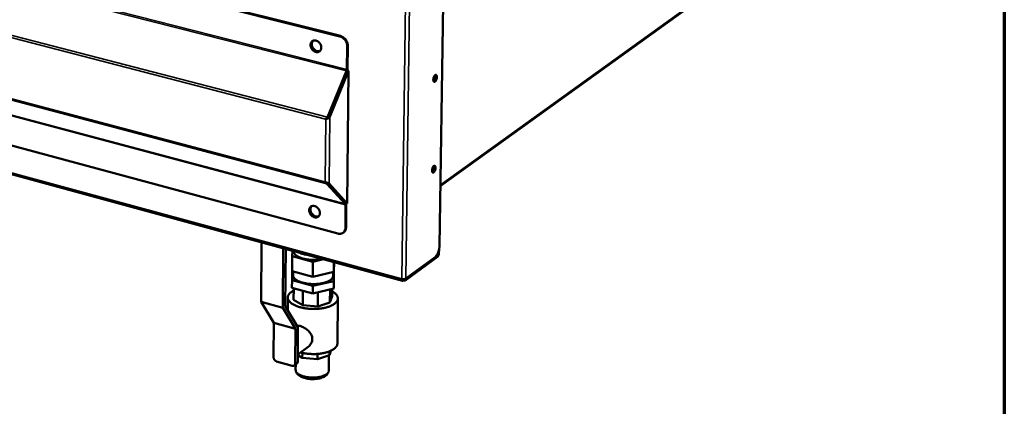
# Model space of a CAD drawing. Units: millimetres. Extents: x 65 to 5840, y 100 to 4100.
# Drawn here: x 5199 to 5840, y 2975 to 3227 of the extents above; entities that cross this region are included whole.
import ezdxf

# ---------------------------------------------------------------- set-up
doc = ezdxf.new("R2010")
doc.units = ezdxf.units.MM
doc.header["$LTSCALE"] = 20
for name, color, linetype, lineweight in [('Border (ISO)', 7, 'Continuous', 70), ('Visible (ISO)', 7, 'Continuous', 50), ('Visible Narrow (ISO)', 7, 'Continuous', 35)]:
    doc.layers.add(name, color=color, linetype=linetype, lineweight=lineweight)

# ---------------------------------------------------------------- blocks, each defined once
blk = doc.blocks.new('Borders Default Border')
at = {"layer": 'Border (ISO)', "flags": 128}
blk.add_lwpolyline([(5, 5), (5, 205), (292, 205), (292, 5), (5, 5)], dxfattribs=at)

msp = doc.modelspace()

# ---------------------------------------------------------------- linework, layer by layer
at = {"layer": 'Visible (ISO)'}
for p, q in [((5407.18, 3215.87), (4326, 3488.02)), ((5407.59, 3216.14), (4326.47, 3488.22)), ((4334.26, 3376.08), (5405.96, 3087.41)), ((5448.05, 3056.7), (4306.75, 3367.13)), ((5472.67, 3118.25), (5726.18, 3300.98)), ((5474.43, 3237.23), (5472.1, 3079.22)), ((5412.04, 3209.45), (5411.89, 3194.33)), ((5412.44, 3209.72), (5412.29, 3194.6)), ((5412.28, 3193.66), (5399.99, 3163.64)), ((5411.89, 3194.33), (5412.29, 3194.6)), ((5412.96, 3193.49), (5412.28, 3193.66)), ((5399.16, 3163.19), (5411.57, 3193.51)), ((5411.85, 3193.19), (5399.44, 3162.87)), ((5400.68, 3163.46), (5412.96, 3193.49)), ((5411.57, 3193.51), (5411.85, 3193.19)), ((5412.1, 3107.09), (5412.96, 3193.49)), ((5397.88, 3162), (5398.15, 3162.18)), ((5398.02, 3161.82), (5397.88, 3162)), ((5398.38, 3162.07), (5398.02, 3161.82)), ((5398.29, 3162.27), (5398.42, 3162.1)), ((5399.44, 3162.87), (5399.16, 3163.19)), ((5400.68, 3163.46), (5399.99, 3163.64)), ((5401.28, 3166.79), (5401.06, 3166.84)), ((5401.45, 3167.79), (5401.45, 3167.2)), ((5397.52, 3121.15), (5397.67, 3121.26)), ((5397.66, 3121.26), (5397.52, 3121.15)), ((5399.03, 3120.48), (5398.77, 3119.86)), ((5398.77, 3119.86), (5410.72, 3106.71)), ((5411, 3107.41), (5399.18, 3120.44)), ((5400.29, 3120.12), (5399.6, 3120.3)), ((5411.42, 3107.27), (5399.6, 3120.3)), ((5400.29, 3120.12), (5412.1, 3107.09)), ((5401.01, 3118.75), (5401.01, 3118.43)), ((5410.72, 3106.71), (5411, 3107.41)), ((5410.87, 3091.19), (5411.01, 3106.07)), ((5411.01, 3106.07), (5411.41, 3106.35)), ((5411.27, 3091.48), (5411.41, 3106.35)), ((5412.1, 3107.09), (5411.42, 3107.27)), ((5409.31, 3087.9), (5409.71, 3088.19)), ((5355.92, 3042.84), (5356.14, 3081.7)), ((5370.03, 3038.93), (5370.29, 3077.85)), ((5371.97, 3077.39), (5371.71, 3040.15)), ((5376.12, 3062.95), (5376.19, 3072.79)), ((5376.3, 3076.22), (5376.19, 3072.79)), ((5376.19, 3072.79), (5389.73, 3069.1)), ((5470.82, 3072.24), (5449.49, 3056.56)), ((5470.83, 3072.95), (5449.5, 3057.27)), ((5469.24, 3072.1), (5450.2, 3058.1)), ((5471.41, 3075.52), (5471.4, 3074.37)), ((5471.82, 3076.94), (5471.79, 3074.66)), ((5389.65, 3059.24), (5389.73, 3069.1)), ((5389.73, 3069.1), (5396.65, 3070.68)), ((5403.35, 3062.39), (5403.41, 3068.84)), ((5403.35, 3062.39), (5403.47, 3068.82)), ((5376.26, 3062.91), (5376.08, 3057.05)), ((5376.12, 3062.95), (5389.65, 3059.24)), ((5376.73, 3060.4), (5376.74, 3062.78)), ((5389.65, 3059.24), (5403.35, 3062.39)), ((5402.82, 3059.94), (5402.84, 3062.27)), ((5403.3, 3056.49), (5403.42, 3063.32)), ((5403.42, 3063.32), (5403.37, 3063.34)), ((5403.38, 3058.42), (5403.42, 3063.32)), ((5376.05, 3052.14), (5376.08, 3057.05)), ((5376.08, 3057.05), (5389.6, 3053.34)), ((5389.56, 3048.42), (5389.6, 3053.34)), ((5389.6, 3053.34), (5403.3, 3056.49)), ((5403.25, 3051.57), (5403.38, 3058.42)), ((5403.25, 3051.57), (5403.3, 3056.49)), ((5448.52, 3057.54), (5448.51, 3056.82)), ((5448.51, 3056.82), (5449.49, 3056.56)), ((5449.5, 3057.27), (5448.52, 3057.54)), ((5449.49, 3056.56), (5449.5, 3057.27)), ((5376.05, 3052.14), (5389.56, 3048.42)), ((5377.12, 3044.28), (5377.18, 3051.83)), ((5383.05, 3040.7), (5383.12, 3050.19)), ((5389.56, 3048.42), (5403.25, 3051.57)), ((5392.87, 3039.93), (5392.95, 3049.2)), ((5400.79, 3042.41), (5400.87, 3051.02)), ((5402.17, 3046.69), (5400.79, 3042.41)), ((5402.17, 3046.69), (5402.21, 3051.33)), ((5364.24, 3029.22), (5355.92, 3042.84)), ((5370.03, 3038.93), (5355.92, 3042.84)), ((5371.71, 3040.15), (5379.97, 3026.52)), ((5373.31, 3037.52), (5373.37, 3045.75)), ((5383.05, 3040.7), (5377.12, 3044.28)), ((5392.87, 3039.93), (5383.05, 3040.7)), ((5400.79, 3042.41), (5392.87, 3039.93)), ((5405.66, 3015.86), (5405.94, 3045.17)), ((5378.3, 3025.3), (5370.03, 3038.93)), ((5364.24, 3029.22), (5364.1, 3006.67)), ((5378.3, 3025.3), (5364.24, 3029.22)), ((5378.13, 3002.71), (5378.3, 3025.3)), ((5379.97, 3026.52), (5379.86, 3011.79)), ((5379.86, 3011.79), (5379.8, 3003.94)), ((5386.57, 3013.63), (5379.84, 3008.69)), ((5382.79, 3006.47), (5379.84, 3008.28)), ((5382.81, 3009.67), (5382.79, 3006.47)), ((5392.61, 3009.02), (5392.58, 3005.68)), ((5400.48, 3008.19), (5392.58, 3005.68)), ((5400.17, 3008.1), (5400.08, 2998.45)), ((5401.39, 3011.08), (5400.48, 3008.19)), ((5400.5, 3010.69), (5400.48, 3008.19)), ((5365.95, 3004.18), (5376.24, 3001.28)), ((5379.23, 3002.7), (5377.56, 3001.47)), ((5378.47, 3002.14), (5378.45, 2998.85)), ((5392.58, 3005.68), (5382.79, 3006.47))]:
    msp.add_line(p, q, dxfattribs=at)
at = {"layer": 'Visible (ISO)', "flags": 128}
for points in [[(5388.14, 3210.3, -0.047513), (5388.19, 3210.99, -0.067021), (5388.34, 3211.46, -0.024562), (5388.68, 3212.1, -0.049294), (5388.9, 3212.4, -0.053605), (5389.29, 3212.75, -0.053557), (5389.75, 3213.01, -0.050092), (5390.28, 3213.18, -0.050743), (5390.81, 3213.24, -0.042368), (5391.41, 3213.19, -0.043851), (5391.97, 3213.05, -0.0358), (5392.56, 3212.79, -0.037359), (5393.08, 3212.46, -0.03242), (5393.6, 3212.03, -0.03325), (5394.05, 3211.55, -0.032087), (5394.43, 3211, -0.031876), (5394.75, 3210.4, -0.03454), (5394.97, 3209.79, -0.033357), (5395.12, 3209.14, -0.039676), (5395.16, 3208.54, -0.038025), (5395.1, 3207.92, -0.046712), (5394.96, 3207.37, -0.045509), (5394.72, 3206.85, -0.052622), (5394.4, 3206.42, -0.052289), (5394, 3206.06, -0.052689), (5393.54, 3205.8, -0.05298), (5393.03, 3205.64, -0.046315), (5392.46, 3205.58, -0.047455), (5391.91, 3205.62, -0.038668), (5391.3, 3205.78, -0.040336), (5390.75, 3206.02, -0.033657), (5390.19, 3206.37, -0.034933), (5389.7, 3206.78, -0.031857), (5389.24, 3207.27, -0.032184), (5388.86, 3207.82, -0.032932), (5388.67, 3208.18, -0.014569), (5388.32, 3209.04, -0.054409), (5388.2, 3209.51, -0.03365), (5388.14, 3210.3)], [(5394.14, 3206.17, -0.046431), (5393.52, 3205.92, -0.071717), (5393.1, 3205.86, -0.024497), (5392.35, 3205.9, -0.045475), (5391.95, 3205.97, -0.036956), (5391.35, 3206.19, -0.038599), (5390.81, 3206.49, -0.032932), (5390.27, 3206.9, -0.033948), (5389.81, 3207.36, -0.032075), (5389.39, 3207.89, -0.032056), (5389.05, 3208.48, -0.03407), (5388.8, 3209.08, -0.033024), (5388.62, 3209.73, -0.038818), (5388.55, 3210.34, -0.03717), (5388.57, 3210.97, -0.045743), (5388.65, 3211.37, -0.024694), (5388.89, 3212.08, -0.071985), (5389.11, 3212.45, -0.046686), (5389.57, 3212.92)], [(5389.57, 3212.92, 0.046686), (5389.11, 3212.45, 0.071985), (5388.89, 3212.08, 0.024694), (5388.65, 3211.37, 0.045743), (5388.57, 3210.97, 0.03717), (5388.55, 3210.34, 0.038818), (5388.62, 3209.73, 0.033024), (5388.8, 3209.08, 0.03407), (5389.05, 3208.48, 0.032056), (5389.39, 3207.89, 0.032075), (5389.81, 3207.36, 0.033948), (5390.27, 3206.9, 0.032932), (5390.81, 3206.49, 0.038599), (5391.35, 3206.19, 0.036956), (5391.95, 3205.97, 0.045475), (5392.35, 3205.9, 0.024497), (5393.1, 3205.86, 0.071717), (5393.52, 3205.92, 0.046431), (5394.14, 3206.17)], [(5389.79, 3213.03, 0.043182), (5389.39, 3212.53, 0.067764), (5389.21, 3212.17, 0.02174), (5389.01, 3211.46, 0.042362), (5388.96, 3211.09, 0.034727), (5388.96, 3210.48, 0.036287), (5389.04, 3209.9, 0.031264), (5389.22, 3209.29, 0.032201), (5389.47, 3208.72, 0.030463), (5389.8, 3208.16, 0.03048), (5390.19, 3207.65, 0.032091), (5390.63, 3207.21, 0.031183), (5391.13, 3206.82, 0.036087), (5391.64, 3206.52, 0.034537), (5392.2, 3206.29, 0.042107), (5392.57, 3206.2, 0.02155), (5393.3, 3206.12, 0.067483), (5393.71, 3206.15, 0.042935), (5394.32, 3206.33)], [(5412.04, 3209.45, 0.027349), (5411.99, 3210.32, 0.046003), (5411.88, 3210.83, 0.009938), (5411.55, 3211.84, 0.026971), (5411.4, 3212.21, 0.025439), (5411.05, 3212.86, 0.025609), (5410.64, 3213.48, 0.026022), (5410.16, 3214.04, 0.025607), (5409.63, 3214.56, 0.027964), (5409.32, 3214.8, 0.010603), (5408.45, 3215.38, 0.047665), (5408, 3215.61, 0.028367), (5407.18, 3215.87)], [(5407.59, 3216.14, -0.028368), (5408.4, 3215.88, -0.047667), (5408.85, 3215.65, -0.010603), (5409.72, 3215.07, -0.027966), (5410.03, 3214.83, -0.025609), (5410.57, 3214.31, -0.026024), (5411.04, 3213.75, -0.025612), (5411.45, 3213.14, -0.025441), (5411.81, 3212.48, -0.026973), (5411.95, 3212.12, -0.009939), (5412.28, 3211.1, -0.046006), (5412.39, 3210.59, -0.027351), (5412.44, 3209.72)], [(5468.11, 3187.69, -0.023679), (5468.16, 3188.28, -0.039361), (5468.23, 3188.62, -0.008434), (5468.42, 3189.28, -0.021567), (5468.52, 3189.53, -0.03171), (5468.69, 3189.87, -0.025807), (5468.94, 3190.26, -0.054627), (5469.16, 3190.51, -0.056819), (5469.42, 3190.69, -0.100185), (5469.65, 3190.76, -0.114875), (5469.87, 3190.73, -0.10502), (5470.06, 3190.61, -0.087561), (5470.22, 3190.39, -0.044333), (5470.34, 3190.06, -0.046862), (5470.4, 3189.72, -0.023595), (5470.42, 3189.24, -0.028668), (5470.39, 3188.84, -0.021749), (5470.3, 3188.36, -0.022306), (5470.18, 3187.9, -0.026298), (5470.03, 3187.51, -0.022334), (5469.82, 3187.06, -0.040536), (5469.62, 3186.77, -0.035319), (5469.36, 3186.47, -0.075053), (5469.12, 3186.3, -0.089498), (5468.88, 3186.23, -0.11675), (5468.66, 3186.26, -0.111057), (5468.47, 3186.39, -0.072694), (5468.37, 3186.53, -0.030604), (5468.2, 3186.9, -0.0631), (5468.11, 3187.26, -0.054192), (5468.11, 3187.69)], [(5468.4, 3186.47, 0.035156), (5468.72, 3186.7, 0.064112), (5468.87, 3186.86, 0.017754), (5469.15, 3187.29, 0.032185), (5469.28, 3187.54, 0.02113), (5469.46, 3187.99, 0.023214), (5469.59, 3188.42, 0.023127), (5469.67, 3188.85, 0.02112), (5469.72, 3189.33, 0.031929), (5469.72, 3189.61, 0.017473), (5469.67, 3190.13, 0.063552), (5469.62, 3190.34, 0.034846), (5469.44, 3190.7)], [(5467.27, 3128.54, -0.023513), (5467.31, 3129.12, -0.039234), (5467.38, 3129.47, -0.008334), (5467.58, 3130.12, -0.021428), (5467.67, 3130.37, -0.031138), (5467.84, 3130.71, -0.025281), (5468.09, 3131.1, -0.053467), (5468.31, 3131.35, -0.05501), (5468.57, 3131.54, -0.098955), (5468.8, 3131.61, -0.114701), (5469.01, 3131.59, -0.107135), (5469.2, 3131.47, -0.089289), (5469.36, 3131.26, -0.045519), (5469.48, 3130.93, -0.047596), (5469.54, 3130.6, -0.023629), (5469.56, 3130.12, -0.028849), (5469.53, 3129.73, -0.021563), (5469.45, 3129.25, -0.022257), (5469.32, 3128.79, -0.025904), (5469.18, 3128.4, -0.022069), (5468.96, 3127.96, -0.039708), (5468.77, 3127.66, -0.034247), (5468.5, 3127.36, -0.073614), (5468.27, 3127.19, -0.08769), (5468.03, 3127.11, -0.117022), (5467.82, 3127.13, -0.112609), (5467.62, 3127.25, -0.0749), (5467.52, 3127.39, -0.031344), (5467.35, 3127.76, -0.063971), (5467.27, 3128.11, -0.055266), (5467.27, 3128.54)], [(5467.54, 3127.35, 0.034896), (5467.86, 3127.58, 0.063755), (5468, 3127.74, 0.017534), (5468.29, 3128.17, 0.03195), (5468.42, 3128.42, 0.020952), (5468.6, 3128.86, 0.023033), (5468.73, 3129.28, 0.022927), (5468.81, 3129.71, 0.02094), (5468.87, 3130.19, 0.031637), (5468.87, 3130.47, 0.017191), (5468.83, 3130.99, 0.063068), (5468.77, 3131.2, 0.034516), (5468.6, 3131.55)], [(5387.28, 3102.62, -0.048391), (5387.33, 3103.3, -0.067928), (5387.47, 3103.76, -0.025223), (5387.81, 3104.39, -0.050336), (5388.03, 3104.67, -0.054342), (5388.42, 3105.02, -0.05434), (5388.88, 3105.27, -0.049995), (5389.4, 3105.42, -0.050733), (5389.93, 3105.47, -0.041679), (5390.52, 3105.41, -0.043286), (5391.07, 3105.26, -0.035049), (5391.66, 3105, -0.036655), (5392.18, 3104.67, -0.031843), (5392.69, 3104.24, -0.03263), (5393.13, 3103.75, -0.031751), (5393.52, 3103.21, -0.03144), (5393.83, 3102.61, -0.034513), (5394.05, 3102.02, -0.033202), (5394.19, 3101.37, -0.040067), (5394.24, 3100.78, -0.038323), (5394.18, 3100.17, -0.047557), (5394.04, 3099.64, -0.046377), (5393.8, 3099.13, -0.05358), (5393.49, 3098.71, -0.05331), (5393.09, 3098.36, -0.053033), (5392.63, 3098.11, -0.053376), (5392.12, 3097.96, -0.045848), (5391.56, 3097.91, -0.047108), (5391.01, 3097.96, -0.037899), (5390.41, 3098.13, -0.039662), (5389.87, 3098.37, -0.032981), (5389.31, 3098.73, -0.034255), (5388.83, 3099.14, -0.031395), (5388.37, 3099.63, -0.031647), (5387.99, 3100.18, -0.03274), (5387.8, 3100.54, -0.014471), (5387.45, 3101.38, -0.054363), (5387.33, 3101.85, -0.033491), (5387.28, 3102.62)], [(5393.3, 3098.53, -0.04662), (5392.7, 3098.28, -0.07213), (5392.29, 3098.21, -0.024675), (5391.55, 3098.23, -0.045593), (5391.16, 3098.3, -0.036645), (5390.56, 3098.51, -0.038379), (5390.02, 3098.8, -0.032475), (5389.48, 3099.19, -0.033548), (5389.01, 3099.64, -0.031581), (5388.59, 3100.16, -0.031573), (5388.24, 3100.73, -0.033603), (5387.97, 3101.32, -0.032518), (5387.78, 3101.96, -0.038479), (5387.69, 3102.56, -0.036745), (5387.69, 3103.19, -0.045716), (5387.76, 3103.59, -0.024767), (5387.98, 3104.29, -0.072254), (5388.18, 3104.66, -0.046738), (5388.61, 3105.14)], [(5388.61, 3105.14, 0.046738), (5388.18, 3104.66, 0.072254), (5387.98, 3104.29, 0.024767), (5387.76, 3103.59, 0.045716), (5387.69, 3103.19, 0.036745), (5387.69, 3102.56, 0.038479), (5387.78, 3101.96, 0.032518), (5387.97, 3101.32, 0.033603), (5388.24, 3100.73, 0.031573), (5388.59, 3100.16, 0.031581), (5389.01, 3099.64, 0.033548), (5389.48, 3099.19, 0.032475), (5390.02, 3098.8, 0.038379), (5390.56, 3098.51, 0.036645), (5391.16, 3098.3, 0.045593), (5391.55, 3098.23, 0.024675), (5392.29, 3098.21, 0.07213), (5392.7, 3098.28, 0.04662), (5393.3, 3098.53)], [(5388.84, 3105.25, 0.043058), (5388.46, 3104.75, 0.067793), (5388.3, 3104.39, 0.021663), (5388.12, 3103.69, 0.042179), (5388.08, 3103.32, 0.034241), (5388.1, 3102.71, 0.035873), (5388.2, 3102.15, 0.030736), (5388.39, 3101.54, 0.031701), (5388.65, 3100.98, 0.02996), (5388.99, 3100.44, 0.029967), (5389.39, 3099.95, 0.031651), (5389.83, 3099.52, 0.030698), (5390.34, 3099.13, 0.035781), (5390.84, 3098.85, 0.034152), (5391.41, 3098.63, 0.042061), (5391.77, 3098.55, 0.021574), (5392.49, 3098.48, 0.067663), (5392.88, 3098.51, 0.042943), (5393.48, 3098.7)], [(5410.87, 3091.19, -0.03696), (5410.82, 3090.42, -0.055394), (5410.69, 3089.92, -0.016203), (5410.37, 3089.14, -0.037769), (5410.19, 3088.82, -0.042346), (5409.84, 3088.37, -0.041905), (5409.41, 3087.97, -0.042354), (5408.92, 3087.66, -0.042675), (5408.4, 3087.43, -0.03871), (5408.04, 3087.35, -0.01683), (5407.22, 3087.24, -0.056544), (5406.71, 3087.25, -0.037829), (5405.96, 3087.41)], [(5409.71, 3088.19, 0.040793), (5410.26, 3088.66, 0.064063), (5410.54, 3089.04, 0.019403), (5410.81, 3089.56, 0.017334), (5411.07, 3090.16, 0.057127), (5411.21, 3090.68, 0.038473), (5411.27, 3091.48)], [(5472.1, 3079.22, -0.014876), (5472.05, 3078.32, -0.02719), (5471.98, 3077.83, -0.003321), (5471.75, 3076.67, -0.014467), (5471.69, 3076.41, -0.014728), (5471.48, 3075.73, -0.014156), (5471.23, 3075.03, -0.017086), (5470.97, 3074.44, -0.015379), (5470.64, 3073.81, -0.022139), (5470.48, 3073.54, -0.007701), (5469.97, 3072.81, -0.043214), (5469.74, 3072.54, -0.023141), (5469.24, 3072.1)], [(5396.1, 3070.83, -0.00994), (5394.76, 3070.57, -0.018863), (5394.05, 3070.48, -0.001499), (5392.16, 3070.3, -0.009818), (5391.87, 3070.28, -0.009175), (5390.75, 3070.25, -0.009278), (5389.63, 3070.25, -0.009325), (5388.53, 3070.3, -0.009189), (5387.41, 3070.39, -0.009933), (5386.35, 3070.52, -0.009535), (5385.25, 3070.69, -0.011106), (5384.27, 3070.89, -0.010378), (5383.23, 3071.14, -0.013064), (5382.36, 3071.4, -0.011878), (5381.41, 3071.74, -0.016202), (5380.66, 3072.05, -0.014366), (5379.84, 3072.45, -0.021172), (5379.23, 3072.81, -0.01852), (5378.57, 3073.27, -0.028824), (5378.1, 3073.66, -0.02564), (5377.63, 3074.16, -0.039311), (5377.41, 3074.45, -0.019065), (5377.05, 3075.1, -0.066981), (5376.92, 3075.46, -0.040495), (5376.84, 3076.07)], [(5380.59, 3075.05, 0.012266), (5381.71, 3074.58, 0.023454), (5382.31, 3074.38, 0.002256), (5383.21, 3074.14, 0.001931), (5384.25, 3073.86, 0.020084), (5385.01, 3073.69, 0.01136), (5386.37, 3073.48)], [(5471.79, 3074.66, -0.021835), (5471.75, 3074.21, -0.037227), (5471.7, 3073.95, -0.007185), (5471.55, 3073.42, -0.020219), (5471.49, 3073.24, -0.026946), (5471.4, 3073.04, -0.012349), (5471.18, 3072.64, -0.052935), (5471.07, 3072.49, -0.028928), (5470.82, 3072.24)], [(5471.4, 3074.37, -0.029778), (5471.37, 3074.03, -0.045667), (5471.31, 3073.81, -0.013562), (5471.2, 3073.52, -0.01753), (5471.11, 3073.29, -0.05927), (5471.02, 3073.16, -0.033733), (5470.83, 3072.95)], [(5402.82, 3059.94, -0.041981), (5402.74, 3059.32, -0.068696), (5402.61, 3058.96, -0.020162), (5402.24, 3058.31, -0.04081), (5402.01, 3058.02, -0.026761), (5401.53, 3057.52, -0.029971), (5401.05, 3057.14, -0.019173), (5400.36, 3056.69, -0.021928), (5399.74, 3056.35, -0.014778), (5398.89, 3055.97, -0.0167), (5398.12, 3055.68, -0.012172), (5397.15, 3055.37, -0.013411), (5396.26, 3055.14, -0.010614), (5395.19, 3054.92, -0.011371), (5394.19, 3054.76, -0.009748), (5393.07, 3054.62, -0.010157), (5391.99, 3054.54, -0.009403), (5390.85, 3054.49, -0.009537), (5389.72, 3054.49, -0.009516), (5388.6, 3054.53, -0.009398), (5387.46, 3054.62, -0.010107), (5386.38, 3054.74, -0.009716), (5385.26, 3054.92, -0.011282), (5384.26, 3055.11, -0.010549), (5383.2, 3055.37, -0.013266), (5382.31, 3055.63, -0.012061), (5381.35, 3055.97, -0.016467), (5380.58, 3056.29, -0.014593), (5379.75, 3056.7, -0.021559), (5379.12, 3057.06, -0.018853), (5378.45, 3057.53, -0.029419), (5377.98, 3057.94, -0.026208), (5377.5, 3058.45, -0.040142), (5377.28, 3058.75, -0.019706), (5376.92, 3059.41, -0.068018), (5376.79, 3059.78, -0.041343), (5376.73, 3060.4)], [(5448.51, 3056.82, -0.108864), (5448.33, 3056.7, -0.133656), (5448.15, 3056.69, -0.069265), (5447.95, 3056.75, -0.103026), (5447.84, 3056.83, -0.064406), (5447.77, 3056.95, -0.027494), (5447.64, 3057.24, -0.060201), (5447.58, 3057.51, -0.050353), (5447.58, 3057.85)], [(5450.2, 3058.1, -0.028065), (5449.89, 3057.93, -0.051563), (5449.71, 3057.87, -0.01172), (5449.25, 3057.77, -0.026153), (5449.04, 3057.74, -0.019835), (5448.84, 3057.73, -0.006952), (5448.29, 3057.73, -0.036741), (5448.02, 3057.76, -0.021425), (5447.58, 3057.85)], [(5448.02, 3057.76, 0.155342), (5448.07, 3057.59, 0.155342), (5448.22, 3057.47, 0.135352), (5448.38, 3057.46, 0.135352), (5448.52, 3057.54)], [(5377.16, 3050.25, 0.023998), (5376.21, 3049.74, 0.037179), (5375.65, 3049.34, 0.007644), (5374.76, 3048.58, 0.024047), (5374.49, 3048.32, 0.03602), (5374.09, 3047.82, 0.03353), (5373.73, 3047.23, 0.044815), (5373.51, 3046.68, 0.043786), (5373.39, 3046.09, 0.046914), (5373.37, 3045.51, 0.047155), (5373.46, 3044.94, 0.039351), (5373.67, 3044.34, 0.041048), (5373.96, 3043.8, 0.028728), (5374.41, 3043.2, 0.031547), (5374.87, 3042.7, 0.020788), (5375.54, 3042.13, 0.023507), (5376.17, 3041.67, 0.015848), (5377.03, 3041.16, 0.017896), (5377.82, 3040.75, 0.012804), (5378.84, 3040.3, 0.014202), (5379.78, 3039.94, 0.010895), (5380.92, 3039.57, 0.011809), (5382, 3039.28, 0.009717), (5383.24, 3039, 0.010283), (5384.42, 3038.78, 0.009055), (5385.71, 3038.6, 0.00936), (5386.98, 3038.46, 0.0088), (5388.3, 3038.37, 0.008892), (5389.6, 3038.32, 0.008914), (5390.91, 3038.32, 0.008805), (5392.23, 3038.37, 0.009413), (5393.5, 3038.46, 0.009088), (5394.8, 3038.6, 0.010374), (5395.98, 3038.78, 0.009785), (5397.22, 3039.02, 0.011955), (5398.3, 3039.27, 0.011008), (5399.45, 3039.6, 0.014429), (5400.4, 3039.92, 0.012985), (5401.42, 3040.33, 0.018245), (5402.22, 3040.71, 0.01614), (5403.08, 3041.2, 0.024031), (5403.72, 3041.64, 0.02127), (5404.39, 3042.19, 0.032257), (5404.87, 3042.67, 0.029475), (5405.32, 3043.25, 0.041742), (5405.62, 3043.78, 0.040163), (5405.83, 3044.38, 0.047303), (5405.93, 3044.95, 0.047153), (5405.92, 3045.53, 0.043169), (5405.81, 3046.12, 0.044314), (5405.59, 3046.68, 0.03272), (5405.24, 3047.28, 0.035294), (5404.84, 3047.79, 0.023463), (5404.58, 3048.06, 0.007355), (5403.7, 3048.85, 0.036508), (5403.14, 3049.27, 0.023472), (5402.19, 3049.82)], [(5405.66, 3015.86, -0.038844), (5405.58, 3015.14, -0.063732), (5405.45, 3014.72, -0.017599), (5405.05, 3013.95, -0.038179), (5404.83, 3013.61, -0.026517), (5404.32, 3013.04, -0.029292), (5403.82, 3012.57, -0.019559), (5403.11, 3012.04, -0.02207), (5402.44, 3011.62, -0.015177), (5401.55, 3011.16, -0.017039), (5400.74, 3010.79, -0.012424), (5399.7, 3010.4, -0.013699), (5398.75, 3010.09, -0.010677), (5397.6, 3009.78, -0.011514), (5396.52, 3009.54, -0.009592), (5395.29, 3009.33, -0.010112), (5394.11, 3009.17, -0.008985), (5392.83, 3009.04, -0.009264), (5391.58, 3008.96, -0.008764), (5390.29, 3008.93, -0.00884), (5389, 3008.94, -0.008894), (5387.72, 3009, -0.00878), (5386.43, 3009.11, -0.009394), (5386.11, 3009.15, -0.001368), (5383.93, 3009.45, -0.018047), (5383.11, 3009.6, -0.009495), (5381.58, 3009.96)], [(5365.95, 3004.18, -0.038986), (5365.5, 3004.36, -0.061403), (5365.24, 3004.53, -0.019184), (5364.82, 3004.91, -0.037748), (5364.64, 3005.13, -0.037476), (5364.48, 3005.37, -0.01893), (5364.24, 3005.88, -0.060848), (5364.14, 3006.18, -0.038685), (5364.1, 3006.67)], [(5378.13, 3002.71, -0.060405), (5378.1, 3002.29, -0.080304), (5377.98, 3002, -0.035343), (5377.74, 3001.65, -0.063658), (5377.57, 3001.48, -0.064089), (5377.37, 3001.36, -0.035815), (5376.96, 3001.23, -0.081099), (5376.65, 3001.2, -0.060957), (5376.24, 3001.28)], [(5379.23, 3002.7, 0.05603), (5379.47, 3002.94, 0.05603), (5379.65, 3003.22, 0.061349), (5379.77, 3003.57, 0.061349), (5379.8, 3003.94)]]:
    msp.add_lwpolyline(points, format="xyb", dxfattribs=at)
at = {"layer": 'Visible (ISO)'}
for points in [[(5411.57, 3193.51), (5411.73, 3193.77), (5411.84, 3194.07), (5411.89, 3194.33)], [(5412.29, 3194.6), (5412.24, 3194.15), (5412.08, 3193.63), (5411.85, 3193.19)], [(5397.88, 3162), (5397.93, 3162.05), (5397.98, 3162.1), (5398.03, 3162.15)], [(5398.27, 3161.91), (5398.19, 3161.88), (5398.1, 3161.84), (5398.02, 3161.82)], [(5399.16, 3163.19), (5398.74, 3162.85), (5398.35, 3162.48), (5398.03, 3162.15)], [(5398.42, 3162.35), (5398.33, 3162.3), (5398.24, 3162.24), (5398.15, 3162.18)], [(5398.27, 3161.91), (5398.65, 3162.05), (5399.08, 3162.22), (5399.49, 3162.41)], [(5398.38, 3162.07), (5398.41, 3162.09), (5398.43, 3162.1), (5398.46, 3162.12)], [(5398.43, 3162.35), (5398.42, 3162.35), (5398.42, 3162.35), (5398.42, 3162.35)], [(5398.43, 3162.35), (5398.74, 3162.51), (5399.09, 3162.7), (5399.44, 3162.87)], [(5398.46, 3162.12), (5398.49, 3162.15), (5398.53, 3162.18), (5398.57, 3162.21)], [(5399.29, 3162.73), (5399.05, 3162.56), (5398.8, 3162.37), (5398.57, 3162.21)], [(5399.99, 3163.64), (5399.84, 3163.28), (5399.59, 3162.95), (5399.29, 3162.73)], [(5399.49, 3162.41), (5399.82, 3162.56), (5400.11, 3162.78), (5400.35, 3163.03)], [(5400.35, 3163.03), (5400.48, 3163.16), (5400.59, 3163.31), (5400.68, 3163.46)], [(5397.52, 3121.15), (5397.57, 3121.08), (5397.61, 3121.01), (5397.66, 3120.94)], [(5397.91, 3121.06), (5397.83, 3121.12), (5397.74, 3121.19), (5397.66, 3121.26)], [(5398.77, 3119.86), (5398.36, 3120.1), (5397.98, 3120.49), (5397.66, 3120.94)], [(5397.91, 3121.06), (5398.29, 3120.79), (5398.71, 3120.57), (5399.11, 3120.46)], [(5399.11, 3120.46), (5399.44, 3120.37), (5399.73, 3120.28), (5399.96, 3120.21)], [(5399.6, 3120.3), (5399.59, 3120.31), (5399.58, 3120.32), (5399.57, 3120.33)], [(5399.96, 3120.21), (5400.09, 3120.18), (5400.2, 3120.14), (5400.29, 3120.12)], [(5410.72, 3106.71), (5410.87, 3106.58), (5410.97, 3106.35), (5411.01, 3106.07)], [(5411.41, 3106.35), (5411.37, 3106.82), (5411.23, 3107.21), (5411, 3107.41)]]:
    msp.add_open_spline(points, degree=3, dxfattribs=at)
for points, knots in [([(5379.37, 3027.51), (5379.96, 3027.49), (5380.6, 3027.38), (5382.14, 3026.95), (5383.14, 3026.54), (5385.06, 3025.45), (5385.98, 3024.77), (5387.47, 3023.35), (5388.15, 3022.49), (5389.08, 3020.65), (5389.32, 3019.66), (5389.31, 3018.72)], [3.253854, 3.253854, 3.253854, 3.253854, 3.459515, 3.459515, 3.747414, 3.747414, 4.035314, 4.035314, 4.324, 4.324, 4.612687, 4.612687, 4.612687, 4.612687]), ([(5389.31, 3018.72), (5389.31, 3017.78), (5389.05, 3016.79), (5388.09, 3015.03), (5387.4, 3014.25), (5386.61, 3013.66), (5386.59, 3013.65), (5386.57, 3013.63)], [0, 0, 0, 0, 0.2886864, 0.2886864, 0.5773728, 0.5773728, 0.5866235, 0.5866235, 0.5866235, 0.5866235]), ([(5400.08, 2998.45), (5400.08, 2997.89), (5399.94, 2997.32), (5399.48, 2996.3), (5399.14, 2995.84), (5398.25, 2994.94), (5397.66, 2994.52), (5396.13, 2993.71), (5395.14, 2993.35), (5392.99, 2992.84), (5391.8, 2992.68), (5389.47, 2992.57), (5388.3, 2992.61), (5386.1, 2992.87), (5385.03, 2993.08), (5383.06, 2993.67), (5382.14, 2994.05), (5380.51, 2995.02), (5379.79, 2995.62), (5379.02, 2996.71), (5378.81, 2997.1), (5378.52, 2997.94), (5378.44, 2998.4), (5378.45, 2998.85)], [0, 0, 0, 0, 0.208507, 0.208507, 0.419338, 0.419338, 0.682671, 0.682671, 1.015464, 1.015464, 1.351559, 1.351559, 1.665635, 1.665635, 1.97388, 1.97388, 2.290279, 2.290279, 2.628015, 2.628015, 2.788299, 2.788299, 2.957192, 2.957192, 2.957192, 2.957192])]:
    msp.add_open_spline(points, degree=3, knots=knots, dxfattribs=at)
at = {"layer": 'Visible Narrow (ISO)'}
for p, q in [((5411.57, 3193.51), (4323.71, 3470.51)), ((5411.89, 3194.33), (4323.75, 3471.26)), ((5399.16, 3163.19), (4311.06, 3445.24)), ((5397.88, 3162), (4311.52, 3443.83)), ((4313.89, 3407.54), (5398.77, 3119.86)), ((5397.52, 3121.15), (4314.19, 3408.28)), ((5410.72, 3106.71), (4329.3, 3394.95)), ((4329.44, 3394.43), (5411.01, 3106.07)), ((4306.08, 3368.17), (5447.58, 3057.85)), ((5726.71, 3302.03), (5472.68, 3118.99)), ((5447.58, 3057.85), (5449.89, 3238.02)), ((5452.54, 3237.37), (5450.2, 3058.1)), ((5407.18, 3215.87), (5407.59, 3216.14)), ((5412.44, 3209.72), (5412.04, 3209.45)), ((5397.66, 3121.26), (5398.02, 3161.82)), ((5398.03, 3162.15), (5398.42, 3162.35)), ((5398.57, 3162.2), (5398.27, 3161.91)), ((5398.42, 3162.35), (5398.43, 3162.35)), ((5398.57, 3162.21), (5398.57, 3162.2)), ((5399.29, 3162.73), (5399.34, 3162.64)), ((5399.34, 3162.64), (5399.49, 3162.41)), ((5400.29, 3120.12), (5400.68, 3163.46)), ((5397.66, 3120.94), (5397.85, 3121.11)), ((5411.27, 3091.48), (5410.87, 3091.19)), ((5470.83, 3072.95), (5470.21, 3073.12)), ((5470.82, 3072.24), (5470.83, 3072.95)), ((5471.4, 3074.37), (5470.99, 3074.48)), ((5471.79, 3074.66), (5471.4, 3074.37)), ((5448.52, 3057.54), (5448.05, 3057.66)), ((5379.8, 3003.94), (5378.13, 3002.71))]:
    msp.add_line(p, q, dxfattribs=at)
at = {"layer": 'Visible Narrow (ISO)', "flags": 128}
msp.add_lwpolyline([(5400.08, 2998.45, -0.044701), (5400, 2997.85, -0.072902), (5399.87, 2997.51, -0.022529), (5399.48, 2996.9, -0.043033), (5399.24, 2996.61, -0.02718), (5398.73, 2996.15, -0.030699), (5398.24, 2995.79, -0.019256), (5397.53, 2995.39, -0.022153), (5396.89, 2995.08, -0.014982), (5396.02, 2994.76, -0.016893), (5395.24, 2994.51, -0.012606), (5394.27, 2994.27, -0.013753), (5393.37, 2994.1, -0.011339), (5392.33, 2993.95, -0.011947), (5391.34, 2993.86, -0.010846), (5390.27, 2993.81, -0.011043), (5389.22, 2993.81, -0.011012), (5388.17, 2993.85, -0.010838), (5387.11, 2993.94, -0.011871), (5386.12, 2994.07, -0.011291), (5385.08, 2994.26, -0.013614), (5384.18, 2994.46, -0.012506), (5383.22, 2994.74, -0.016657), (5382.44, 2995.01, -0.0148), (5381.58, 2995.37, -0.02176), (5380.95, 2995.7, -0.018924), (5380.25, 2996.13, -0.030074), (5379.76, 2996.5, -0.026558), (5379.25, 2996.99, -0.042219), (5379.02, 2997.28, -0.021944), (5378.65, 2997.91, -0.072053), (5378.52, 2998.25, -0.043906), (5378.45, 2998.85)], format="xyb", dxfattribs=at)
at = {"layer": 'Visible Narrow (ISO)'}
for points, knots in [([(5399.34, 3162.64), (5399.2, 3162.59), (5399.05, 3162.52), (5398.79, 3162.36), (5398.67, 3162.28), (5398.57, 3162.2)], [-0.09310047, -0.09310047, -0.09310047, -0.09310047, -0.04302937, -0.04302937, 0, 0, 0, 0]), ([(5400.35, 3163.03), (5400.25, 3163.01), (5400.16, 3162.99), (5399.98, 3162.93), (5399.9, 3162.89), (5399.78, 3162.84), (5399.75, 3162.82), (5399.71, 3162.8)], [-0.10273, -0.10273, -0.10273, -0.10273, -0.07410329, -0.07410329, -0.04751805, -0.04751805, -0.03653958, -0.03653958, -0.03653958, -0.03653958])]:
    msp.add_open_spline(points, degree=3, knots=knots, dxfattribs=at)
msp.add_open_spline([(5399.71, 3162.8), (5399.61, 3162.75), (5399.48, 3162.69), (5399.34, 3162.64)], degree=3, dxfattribs=at)

# ---------------------------------------------------------------- block references
at = {"xscale": 20, "yscale": 20, "zscale": 20}
msp.add_blockref('Borders Default Border', (0, 0), dxfattribs=at)

doc.saveas('drawing.dxf')
